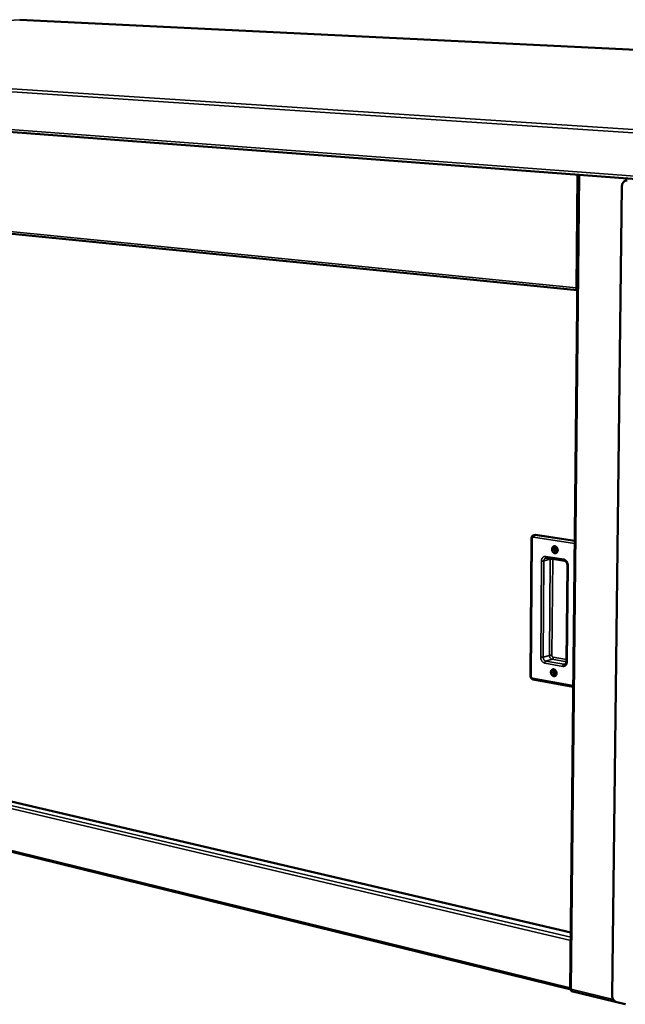
# Model space of a CAD drawing. Units: millimetres. Extents: x 65 to 5840, y 100 to 4100.
# Drawn here: x 3063 to 3477, y 2871 to 3544 of the extents above; entities that cross this region are included whole.
import ezdxf

# ---------------------------------------------------------------- set-up
doc = ezdxf.new("R2010")
doc.units = ezdxf.units.MM
doc.header["$LTSCALE"] = 20
doc.layers.add('Visible (ISO)', color=7, linetype='Continuous', lineweight=50)
doc.layers.add('Visible Narrow (ISO)', color=7, linetype='Continuous', lineweight=35)

msp = doc.modelspace()

# ---------------------------------------------------------------- linework, layer by layer
at = {"layer": 'Visible (ISO)'}
for p, q in [((3062.74, 3543.82), (3062.66, 3543.82)), ((3887.33, 3503.43), (3062.74, 3543.82)), ((2702.5, 3493.98), (3569.21, 3428.45)), ((3444.51, 3437.88), (3438.95, 2881.51)), ((2738.71, 3429.4), (3443.72, 3359.14)), ((3474.33, 3430.04), (3467.61, 2877.3)), ((3412.5, 3189.43), (3411.77, 3095.65)), ((3414.81, 3191.78), (3414.09, 3191.6)), ((3414.81, 3191.78), (3415.41, 3191.81)), ((3415.41, 3191.81), (3442.01, 3187.77)), ((3422.79, 3176.15), (3435.12, 3174.22)), ((3437, 3171.41), (3436.36, 3105.29)), ((3413.7, 3093.12), (3441.02, 3088.14)), ((3439.34, 2920.27), (2758.6, 3079.53)), ((2753.58, 3049.92), (3439.63, 2881.24)), ((3439.89, 2880.26), (3476.44, 2871.26)), ((3470.84, 2872.64), (3476.77, 2871.18))]:
    msp.add_line(p, q, dxfattribs=at)
at = {"layer": 'Visible (ISO)', "flags": 128}
for points in [[(3474.33, 3430.04, -0.028716), (3474.37, 3430.71, -0.045765), (3474.46, 3431.12, -0.010705), (3474.71, 3431.84, -0.028628), (3474.82, 3432.1, -0.032902), (3475.06, 3432.52, -0.031702), (3475.37, 3432.92, -0.036693), (3475.7, 3433.25, -0.035639), (3476.09, 3433.54, -0.039791), (3476.34, 3433.67, -0.01834), (3476.92, 3433.89, -0.061563), (3477.27, 3433.96, -0.039665), (3477.81, 3433.97)], [(3428.44, 3179.35, -0.042859), (3428.02, 3179.47, -0.067529), (3427.77, 3179.6, -0.021888), (3427.38, 3179.91, -0.041732), (3427.19, 3180.1, -0.035174), (3426.95, 3180.44, -0.036317), (3426.76, 3180.8, -0.033902), (3426.62, 3181.19, -0.033967), (3426.54, 3181.61, -0.035908), (3426.51, 3182.01, -0.034866), (3426.55, 3182.43, -0.041006), (3426.63, 3182.8, -0.039383), (3426.78, 3183.17, -0.048421), (3426.97, 3183.47, -0.047246), (3427.22, 3183.73, -0.054934), (3427.5, 3183.92, -0.054632), (3427.81, 3184.05, -0.05516), (3428.15, 3184.11, -0.055355), (3428.48, 3184.09, -0.048266), (3428.83, 3184, -0.049305), (3429.15, 3183.85, -0.040173), (3429.46, 3183.62, -0.041777), (3429.73, 3183.34, -0.035227), (3429.97, 3183.01, -0.03636), (3430.16, 3182.65, -0.033947), (3430.3, 3182.25, -0.03401), (3430.38, 3181.84, -0.035951), (3430.41, 3181.43, -0.034917), (3430.38, 3181.01, -0.041053), (3430.29, 3180.64, -0.03945), (3430.14, 3180.27, -0.048464), (3429.95, 3179.98, -0.047324), (3429.7, 3179.71, -0.054947), (3429.5, 3179.57, -0.030982), (3429.11, 3179.39, -0.078884), (3428.84, 3179.33, -0.054792), (3428.44, 3179.35)], [(3429.1, 3180.58, 0.073176), (3429.39, 3180.58, 0.100203), (3429.6, 3180.66, 0.049354), (3429.84, 3180.84, 0.070461), (3429.98, 3181.01, 0.056023), (3430.11, 3181.28, 0.056532), (3430.17, 3181.57, 0.04717), (3430.17, 3181.89, 0.047848), (3430.11, 3182.2, 0.048552), (3430, 3182.49, 0.04772), (3429.83, 3182.75, 0.058237), (3429.62, 3182.96, 0.058006), (3429.38, 3183.11, 0.072203), (3429.12, 3183.19, 0.073765), (3428.86, 3183.19, 0.07695), (3428.62, 3183.12, 0.075977), (3428.41, 3182.97, 0.06392), (3428.23, 3182.76, 0.06328), (3428.11, 3182.5, 0.050166), (3428.05, 3182.2, 0.051194), (3428.04, 3181.9, 0.046681), (3428.1, 3181.58, 0.046566), (3428.22, 3181.28, 0.052441), (3428.35, 3181.08, 0.034616), (3428.6, 3180.81, 0.082131), (3428.78, 3180.69, 0.055189), (3429.1, 3180.58)], [(3429.81, 3180.8, -0.05243), (3429.51, 3180.93, -0.078687), (3429.34, 3181.06, -0.031814), (3429.1, 3181.34, -0.050032), (3428.99, 3181.54, -0.045283), (3428.88, 3181.83, -0.045271), (3428.83, 3182.14, -0.050158), (3428.84, 3182.37, -0.031944), (3428.91, 3182.72, -0.078884), (3428.99, 3182.92, -0.052571), (3429.2, 3183.18)], [(3429.2, 3183.18, 0.052571), (3428.99, 3182.92, 0.078884), (3428.91, 3182.72, 0.031944), (3428.84, 3182.37, 0.050158), (3428.83, 3182.14, 0.045271), (3428.88, 3181.83, 0.045283), (3428.99, 3181.54, 0.050032), (3429.1, 3181.34, 0.031814), (3429.34, 3181.06, 0.078687), (3429.51, 3180.93, 0.05243), (3429.81, 3180.8)], [(3429.4, 3183.11, 0.051407), (3429.23, 3182.79, 0.076161), (3429.18, 3182.56, 0.031186), (3429.18, 3182.16, 0.049165), (3429.22, 3181.92, 0.049088), (3429.3, 3181.68, 0.031094), (3429.49, 3181.34, 0.076004), (3429.65, 3181.16, 0.051313), (3429.95, 3180.96)], [(3427.68, 3095.35, -0.041708), (3427.26, 3095.48, -0.066143), (3427.02, 3095.61, -0.020987), (3426.63, 3095.94, -0.040571), (3426.44, 3096.13, -0.034428), (3426.2, 3096.47, -0.035467), (3426.02, 3096.83, -0.033674), (3425.88, 3097.22, -0.033555), (3425.8, 3097.63, -0.036225), (3425.77, 3098.03, -0.034999), (3425.8, 3098.44, -0.041925), (3425.89, 3098.81, -0.040235), (3426.04, 3099.17, -0.049795), (3426.23, 3099.46, -0.048736), (3426.48, 3099.71, -0.055997), (3426.75, 3099.9, -0.055795), (3427.06, 3100.01, -0.054929), (3427.39, 3100.06, -0.055211), (3427.73, 3100.04, -0.047023), (3428.07, 3099.94, -0.048239), (3428.39, 3099.78, -0.038952), (3428.7, 3099.54, -0.040614), (3428.97, 3099.26, -0.034479), (3429.21, 3098.92, -0.035508), (3429.39, 3098.56, -0.033717), (3429.53, 3098.17, -0.033597), (3429.62, 3097.76, -0.036269), (3429.64, 3097.36, -0.035051), (3429.61, 3096.94, -0.041974), (3429.52, 3096.58, -0.040304), (3429.37, 3096.22, -0.049839), (3429.18, 3095.93, -0.048816), (3428.93, 3095.68, -0.056006), (3428.73, 3095.54, -0.031512), (3428.35, 3095.38, -0.079278), (3428.08, 3095.32, -0.055566), (3427.68, 3095.35)], [(3428.34, 3096.6, 0.074816), (3428.63, 3096.59, 0.101426), (3428.83, 3096.66, 0.050495), (3429.08, 3096.83, 0.072322), (3429.22, 3097, 0.057473), (3429.34, 3097.26, 0.057781), (3429.4, 3097.54, 0.047132), (3429.41, 3097.86, 0.047994), (3429.35, 3098.16, 0.047522), (3429.23, 3098.45, 0.04677), (3429.06, 3098.72, 0.056633), (3428.86, 3098.93, 0.056134), (3428.61, 3099.09, 0.071128), (3428.36, 3099.17, 0.072822), (3428.11, 3099.18, 0.078128), (3427.86, 3099.12, 0.077404), (3427.65, 3098.98, 0.065971), (3427.48, 3098.77, 0.064987), (3427.36, 3098.52, 0.050824), (3427.29, 3098.22, 0.05189), (3427.29, 3097.92, 0.046093), (3427.35, 3097.61, 0.046171), (3427.47, 3097.31, 0.051059), (3427.6, 3097.11, 0.033326), (3427.84, 3096.84, 0.080364), (3428.03, 3096.71, 0.053739), (3428.34, 3096.6)], [(3429.09, 3096.84, -0.051663), (3428.79, 3096.95, -0.077914), (3428.62, 3097.08, -0.031107), (3428.38, 3097.35, -0.049271), (3428.26, 3097.54, -0.044528), (3428.14, 3097.82, -0.044505), (3428.08, 3098.13, -0.049496), (3428.08, 3098.35, -0.03134), (3428.13, 3098.71, -0.078271), (3428.21, 3098.91, -0.051915), (3428.39, 3099.17)], [(3428.39, 3099.17, 0.051915), (3428.21, 3098.91, 0.078271), (3428.13, 3098.71, 0.03134), (3428.08, 3098.35, 0.049496), (3428.08, 3098.13, 0.044505), (3428.14, 3097.82, 0.044528), (3428.26, 3097.54, 0.049271), (3428.38, 3097.35, 0.031107), (3428.62, 3097.08, 0.077914), (3428.79, 3096.95, 0.051663), (3429.09, 3096.84)], [(3428.59, 3099.1, 0.050336), (3428.45, 3098.78, 0.07504), (3428.41, 3098.55, 0.030139), (3428.43, 3098.16, 0.048124), (3428.48, 3097.92, 0.047987), (3428.57, 3097.7, 0.029978), (3428.77, 3097.37, 0.074759), (3428.93, 3097.19, 0.05017), (3429.22, 3097.01)], [(3470.84, 2872.64, -0.0306), (3470.3, 2872.82, -0.051256), (3470, 2872.98, -0.012099), (3469.42, 2873.38, -0.030112), (3469.21, 2873.56, -0.025974), (3468.85, 2873.94, -0.026902), (3468.54, 2874.34, -0.024827), (3468.26, 2874.79, -0.02515), (3468.03, 2875.26, -0.025132), (3467.93, 2875.52, -0.008767), (3467.71, 2876.27, -0.042934), (3467.64, 2876.65, -0.025488), (3467.61, 2877.3)]]:
    msp.add_lwpolyline(points, format="xyb", dxfattribs=at)
at = {"layer": 'Visible (ISO)'}
for points in [[(3443.74, 3360.5), (3443.47, 3360.58), (3443.22, 3360.66), (3443.01, 3360.75)], [(3422.79, 3176.15), (3422.63, 3176.17), (3422.48, 3176.17), (3422.34, 3176.13)], [(3476.4, 2871.27), (3476.43, 2871.26), (3476.46, 2871.26), (3476.48, 2871.25)]]:
    msp.add_open_spline(points, degree=3, dxfattribs=at)
for points, knots in [([(3443.73, 3359.37), (3443.55, 3359.52), (3443.4, 3359.72), (3443.28, 3359.95), (3443.15, 3360.19), (3443.06, 3360.46), (3443.01, 3360.75)], [-0.5724369, -0.5724369, -0.5724369, -0.5724369, -0.2939453, -0.2939453, -0.2939453, 0, 0, 0, 0]), ([(3412.5, 3189.43), (3412.5, 3189.69), (3412.55, 3189.96), (3412.71, 3190.46), (3412.84, 3190.69), (3413.14, 3191.08), (3413.33, 3191.24), (3413.7, 3191.47), (3413.89, 3191.55), (3414.09, 3191.6)], [0, 0, 0, 0, 0.1008356, 0.1008356, 0.1988794, 0.1988794, 0.2926883, 0.2926883, 0.3708023, 0.3708023, 0.3708023, 0.3708023]), ([(3437, 3171.41), (3437, 3171.65), (3436.97, 3171.9), (3436.86, 3172.39), (3436.78, 3172.63), (3436.57, 3173.07), (3436.45, 3173.27), (3436.16, 3173.63), (3436.01, 3173.78), (3435.69, 3174.01), (3435.53, 3174.1), (3435.29, 3174.18), (3435.2, 3174.21), (3435.12, 3174.22)], [0, 0, 0, 0, 0.0933119, 0.0933119, 0.1851144, 0.1851144, 0.2770849, 0.2770849, 0.3687222, 0.3687222, 0.4610283, 0.4610283, 0.5124369, 0.5124369, 0.5124369, 0.5124369]), ([(3435.34, 3103.48), (3435.44, 3103.51), (3435.54, 3103.56), (3435.73, 3103.69), (3435.82, 3103.77), (3436.03, 3104.03), (3436.15, 3104.24), (3436.3, 3104.7), (3436.34, 3104.93), (3436.36, 3105.21), (3436.36, 3105.25), (3436.36, 3105.29)], [0, 0, 0, 0, 0.0804922, 0.0804922, 0.1546924, 0.1546924, 0.27424, 0.27424, 0.3710056, 0.3710056, 0.3864212, 0.3864212, 0.3864212, 0.3864212]), ([(3413.7, 3093.12), (3413.48, 3093.17), (3413.26, 3093.25), (3412.86, 3093.47), (3412.67, 3093.62), (3412.33, 3093.97), (3412.18, 3094.18), (3411.95, 3094.64), (3411.86, 3094.89), (3411.78, 3095.32), (3411.77, 3095.49), (3411.77, 3095.65)], [0, 0, 0, 0, 0.089066, 0.089066, 0.1792261, 0.1792261, 0.2749746, 0.2749746, 0.3737731, 0.3737731, 0.4370328, 0.4370328, 0.4370328, 0.4370328]), ([(3438.96, 2881.51), (3438.96, 2881.49), (3439.02, 2881.47), (3439.15, 2881.45), (3439.27, 2881.44), (3439.46, 2881.44), (3439.67, 2881.45)], [-0.5994103, -0.5994103, -0.5994103, -0.5994103, -0.2939453, -0.2939453, -0.2939453, 0, 0, 0, 0]), ([(3439.89, 2880.26), (3439.74, 2880.29), (3439.64, 2880.49), (3439.61, 2880.78), (3439.6, 2880.97), (3439.62, 2881.2), (3439.67, 2881.45)], [-0.7562948, -0.7562948, -0.7562948, -0.7562948, -0.2939453, -0.2939453, -0.2939453, 0, 0, 0, 0])]:
    msp.add_open_spline(points, degree=3, knots=knots, dxfattribs=at)
at = {"layer": 'Visible Narrow (ISO)'}
for p, q in [((3062.66, 3543.82), (2701.87, 3519.87)), ((3062.66, 3543.82), (3887.27, 3503.43)), ((2700.29, 3518.18), (3568.94, 3460.75)), ((2701.87, 3519.87), (3569.55, 3463.11)), ((2701.28, 3495.5), (3568.36, 3430.43)), ((3445.26, 3437.82), (3439.67, 2881.45)), ((3443.77, 3437.94), (3443.01, 3360.75)), ((3443.01, 3360.75), (2738.01, 3430.68)), ((3412.25, 3095.43), (3412.99, 3189.23)), ((3413.96, 3190.27), (3441.99, 3185.99)), ((3414.69, 3191.63), (3414.09, 3191.6)), ((3415.41, 3191.81), (3414.69, 3191.63)), ((3442.01, 3187.47), (3414.69, 3191.63)), ((3421.01, 3174.1), (3425.32, 3175.22)), ((3434.59, 3175.23), (3422.25, 3177.15)), ((3425.32, 3175.22), (3424.74, 3109.57)), ((3425.37, 3175.74), (3425.32, 3175.22)), ((3426.42, 3109.6), (3427, 3175.25)), ((3427, 3175.25), (3427.02, 3175.49)), ((3419.32, 3174.07), (3418.77, 3108.28)), ((3420.45, 3108.31), (3421.01, 3174.1)), ((3436.85, 3105.07), (3437.49, 3171.21)), ((3424.74, 3109.57), (3420.45, 3108.31)), ((3436.37, 3106.67), (3427.37, 3108.27)), ((3421.63, 3104.25), (3433.9, 3102.06)), ((3426.65, 3106.89), (3422.36, 3105.63)), ((3434.63, 3103.45), (3422.36, 3105.63)), ((3426.65, 3106.89), (3436.36, 3105.17)), ((3435.85, 3103.81), (3434.63, 3103.45)), ((3441.02, 3089.02), (3413.2, 3094.09)), ((3439.28, 2914.66), (2751.78, 3076.68)), ((2752.82, 3078.28), (3439.31, 2916.99)), ((3439.34, 2920.15), (2758.21, 3079.53)), ((2752.84, 3051), (3438.96, 2882.54)), ((3439.67, 2881.45), (3468.53, 2874.36))]:
    msp.add_line(p, q, dxfattribs=at)
at = {"layer": 'Visible Narrow (ISO)', "flags": 128}
for points in [[(3412.5, 3189.43, 0.035326), (3412.56, 3189.37, 0.035326), (3412.63, 3189.32, 0.079435), (3412.8, 3189.25, 0.079435), (3412.99, 3189.23)], [(3412.99, 3189.23, -0.048403), (3413.01, 3189.49, -0.0668), (3413.06, 3189.67, -0.025994), (3413.19, 3189.91, -0.050266), (3413.27, 3190.03, -0.060708), (3413.38, 3190.12, -0.037036), (3413.59, 3190.23, -0.086529), (3413.74, 3190.27, -0.061241), (3413.96, 3190.27)], [(3414.69, 3191.63, 0.045386), (3414.51, 3191.55, 0.07586), (3414.41, 3191.47, 0.025695), (3414.26, 3191.28, 0.042151), (3414.18, 3191.16, 0.028598), (3414.12, 3191.03, 0.012441), (3414.02, 3190.73, 0.046627), (3413.98, 3190.55, 0.030104), (3413.96, 3190.27)], [(3422.25, 3177.15, 0.041494), (3421.8, 3177.19, 0.062954), (3421.5, 3177.15, 0.019602), (3421.01, 3177, 0.04201), (3420.8, 3176.91, 0.039018), (3420.47, 3176.69, 0.039881), (3420.19, 3176.44, 0.034425), (3419.93, 3176.12, 0.035737), (3419.72, 3175.78, 0.030142), (3419.62, 3175.56, 0.011574), (3419.42, 3174.97, 0.047099), (3419.35, 3174.62, 0.030088), (3419.32, 3174.07)], [(3421.01, 3174.1, -0.036667), (3421.03, 3174.53, -0.054706), (3421.1, 3174.81, -0.016353), (3421.28, 3175.24, -0.037061), (3421.38, 3175.42, -0.044786), (3421.51, 3175.59, -0.023277), (3421.8, 3175.87, -0.069807), (3422, 3176, -0.045344), (3422.34, 3176.13)], [(3422.79, 3176.15, -0.061923), (3422.6, 3176.23, -0.098341), (3422.51, 3176.31, -0.042162), (3422.42, 3176.44, -0.027016), (3422.32, 3176.67, -0.062143), (3422.26, 3176.88, -0.048883), (3422.25, 3177.15)], [(3425.32, 3175.22, -0.011937), (3425.55, 3175.26, -0.024451), (3425.66, 3175.28, -0.002476), (3426.03, 3175.3, -0.011078), (3426.11, 3175.31, -0.009152), (3426.18, 3175.31, -0.00171), (3426.58, 3175.3, -0.019275), (3426.72, 3175.29, -0.009998), (3427, 3175.25)], [(3435.12, 3174.22, -0.061906), (3434.94, 3174.3, -0.098516), (3434.84, 3174.38, -0.04222), (3434.76, 3174.51, -0.026908), (3434.65, 3174.74, -0.061911), (3434.6, 3174.95, -0.048737), (3434.59, 3175.23)], [(3437.49, 3171.21, 0.025943), (3437.46, 3171.79, 0.043076), (3437.4, 3172.14, 0.00902), (3437.2, 3172.82, 0.025643), (3437.12, 3173.05, 0.026996), (3436.91, 3173.46, 0.026319), (3436.66, 3173.86, 0.029555), (3436.38, 3174.2, 0.02842), (3436.05, 3174.52, 0.033304), (3435.85, 3174.67, 0.01425), (3435.35, 3174.99, 0.055373), (3435.07, 3175.11, 0.033736), (3434.59, 3175.23)], [(3421.01, 3174.1, -0.011944), (3420.77, 3174.05, -0.024452), (3420.66, 3174.04, -0.002479), (3420.29, 3174.02, -0.011085), (3420.21, 3174.01, -0.009185), (3420.14, 3174.01, -0.001722), (3419.74, 3174.02, -0.019348), (3419.6, 3174.03, -0.010032), (3419.32, 3174.07)], [(3437, 3171.41, 0.036103), (3437.06, 3171.35, 0.036103), (3437.13, 3171.3, 0.080391), (3437.3, 3171.22, 0.080391), (3437.49, 3171.21)], [(3420.45, 3108.31, -0.01342), (3420.22, 3108.26, -0.027122), (3420.1, 3108.25, -0.003083), (3419.75, 3108.22, -0.012464), (3419.66, 3108.22, -0.010354), (3419.58, 3108.22, -0.002154), (3419.19, 3108.23, -0.021545), (3419.05, 3108.24, -0.011292), (3418.77, 3108.28)], [(3418.77, 3108.28, 0.02564), (3418.8, 3107.7, 0.042752), (3418.86, 3107.35, 0.00884), (3419.06, 3106.68, 0.025323), (3419.14, 3106.45, 0.02643), (3419.34, 3106.04, 0.025803), (3419.6, 3105.65, 0.028867), (3419.87, 3105.3, 0.027731), (3420.19, 3104.98, 0.0326), (3420.39, 3104.83, 0.013777), (3420.88, 3104.51, 0.054566), (3421.16, 3104.38, 0.033064), (3421.63, 3104.25)], [(3422.36, 3105.63, -0.038451), (3421.98, 3105.74, -0.061903), (3421.76, 3105.85, -0.018104), (3421.39, 3106.13, -0.037617), (3421.23, 3106.28, -0.031776), (3420.99, 3106.57, -0.032934), (3420.81, 3106.87, -0.030272), (3420.72, 3107.07, -0.012367), (3420.54, 3107.58, -0.049427), (3420.48, 3107.86, -0.030771), (3420.45, 3108.31)], [(3426.42, 3109.6, 0.011254), (3426.14, 3109.64, 0.021465), (3425.99, 3109.65, 0.002139), (3425.61, 3109.66, 0.010316), (3425.53, 3109.66, 0.012456), (3425.44, 3109.66, 0.003079), (3425.09, 3109.63, 0.027122), (3424.97, 3109.62, 0.013413), (3424.74, 3109.57)], [(3424.74, 3109.57, 0.030816), (3424.77, 3109.11, 0.049487), (3424.83, 3108.83, 0.012397), (3425.01, 3108.33, 0.030319), (3425.1, 3108.13, 0.032969), (3425.28, 3107.83, 0.031818), (3425.52, 3107.54, 0.03763), (3425.68, 3107.39, 0.018107), (3426.05, 3107.11, 0.061896), (3426.27, 3107, 0.038459), (3426.65, 3106.89)], [(3427.37, 3108.27, -0.045961), (3427.14, 3108.34, -0.071456), (3427, 3108.42, -0.025006), (3426.79, 3108.61, -0.044375), (3426.69, 3108.73, -0.03804), (3426.61, 3108.86, -0.018765), (3426.49, 3109.14, -0.058682), (3426.44, 3109.32, -0.038756), (3426.42, 3109.6)], [(3427.37, 3108.27, -0.029368), (3427.35, 3107.98, -0.04594), (3427.31, 3107.8, -0.011939), (3427.21, 3107.51, -0.027807), (3427.16, 3107.38, -0.040412), (3427.08, 3107.25, -0.024007), (3426.92, 3107.06, -0.073282), (3426.83, 3106.98, -0.043458), (3426.65, 3106.89)], [(3421.63, 3104.25, -0.029426), (3421.65, 3104.54, -0.046029), (3421.69, 3104.72, -0.011979), (3421.79, 3105.02, -0.027872), (3421.85, 3105.14, -0.040413), (3421.93, 3105.27, -0.024), (3422.08, 3105.46, -0.073228), (3422.18, 3105.54, -0.043444), (3422.36, 3105.63)], [(3433.9, 3102.06, 0.04156), (3434.35, 3102.01, 0.06275), (3434.66, 3102.05, 0.019645), (3435.14, 3102.18, 0.04219), (3435.36, 3102.27, 0.03989), (3435.69, 3102.48, 0.040615), (3435.97, 3102.73, 0.035366), (3436.24, 3103.04, 0.03662), (3436.44, 3103.37, 0.030842), (3436.54, 3103.59, 0.011979), (3436.74, 3104.17, 0.04782), (3436.82, 3104.52, 0.030723), (3436.85, 3105.07)], [(3434.63, 3103.45, 0.043317), (3434.44, 3103.36, 0.073157), (3434.35, 3103.28, 0.023915), (3434.19, 3103.08, 0.040268), (3434.12, 3102.95, 0.02767), (3434.06, 3102.83, 0.011855), (3433.96, 3102.53, 0.045785), (3433.92, 3102.35, 0.029242), (3433.9, 3102.06)], [(3435.34, 3103.48, -0.028845), (3435.17, 3103.44, -0.028845), (3434.99, 3103.42, -0.029463), (3434.81, 3103.42, -0.029463), (3434.63, 3103.45)], [(3436.36, 3105.29, 0.039645), (3436.42, 3105.22, 0.039645), (3436.49, 3105.17, 0.084428), (3436.66, 3105.08, 0.084428), (3436.85, 3105.07)], [(3411.77, 3095.65, 0.040383), (3411.83, 3095.58, 0.040383), (3411.9, 3095.53, 0.085196), (3412.06, 3095.45, 0.085196), (3412.25, 3095.43)], [(3413.2, 3094.09, -0.045741), (3412.97, 3094.16, -0.071263), (3412.83, 3094.24, -0.02484), (3412.63, 3094.43, -0.044133), (3412.52, 3094.55, -0.037767), (3412.45, 3094.68, -0.01858), (3412.32, 3094.97, -0.058405), (3412.27, 3095.15, -0.03851), (3412.25, 3095.43)], [(3413.7, 3093.12, -0.061046), (3413.53, 3093.2, -0.09705), (3413.44, 3093.28, -0.040925), (3413.36, 3093.41, -0.026407), (3413.26, 3093.62, -0.061782), (3413.21, 3093.82, -0.048368), (3413.2, 3094.09)]]:
    msp.add_lwpolyline(points, format="xyb", dxfattribs=at)

doc.saveas('drawing.dxf')
